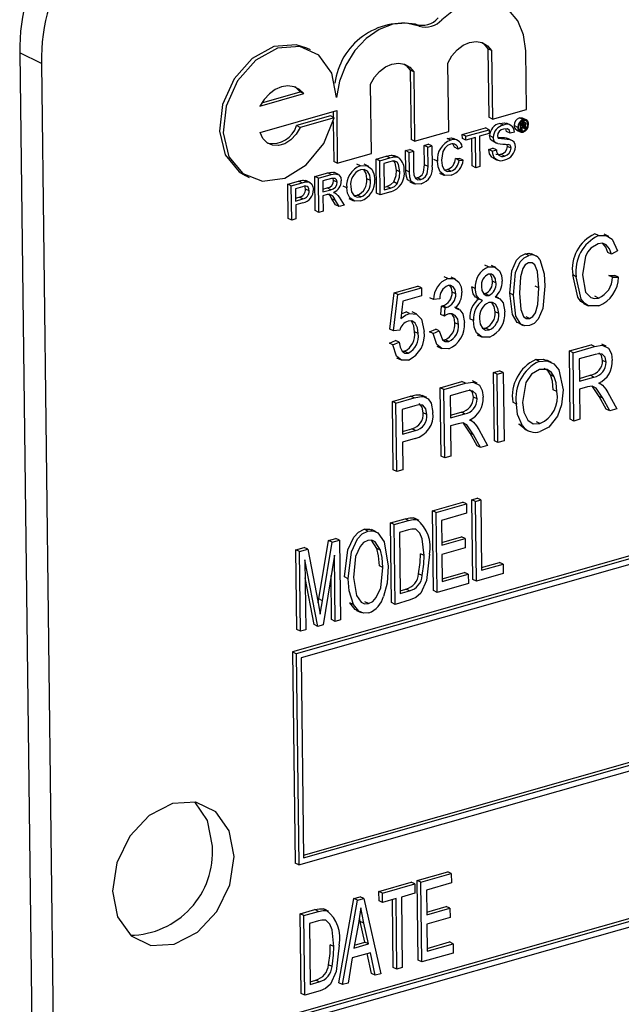
# Model space of a CAD drawing. Units: inches. Extents: x 9 to 189, y 9 to 142.
# Drawn here: x 123 to 124, y 108 to 109 of the extents above; entities that cross this region are included whole.
import ezdxf

# ---------------------------------------------------------------- set-up
doc = ezdxf.new("R2010")
doc.units = ezdxf.units.IN
doc.header["$LTSCALE"] = 18
doc.header["$MEASUREMENT"] = 0

msp = doc.modelspace()

# ---------------------------------------------------------------- linework, layer by layer
at = {"color": 7, "linetype": 'Continuous', "lineweight": 25}
for p, q in [((125.31842, 108.90114), (123.31461, 108.33001)), ((125.32141, 108.8997), (123.3176, 108.32857)), ((125.31746, 108.89391), (123.32166, 108.32506)), ((123.4191, 108.84656), (123.41611, 108.848)), ((123.32944, 108.82684), (123.32645, 108.82828)), ((123.47577, 108.82772), (123.47647, 108.7712)), ((123.47876, 108.82628), (123.47577, 108.82772)), ((123.47876, 108.82628), (123.47946, 108.76976)), ((123.50753, 108.77776), (123.50694, 108.82613)), ((123.10752, 108.81569), (123.08964, 108.82432)), ((123.08964, 108.82432), (123.10401, 107.66199)), ((123.10752, 108.81569), (123.12188, 107.65337)), ((123.41161, 108.81011), (123.41232, 108.75291)), ((123.4146, 108.80867), (123.41161, 108.81011)), ((123.44339, 108.75947), (123.44269, 108.816)), ((123.4146, 108.80867), (123.41531, 108.75147)), ((123.37962, 108.7413), (123.37891, 108.7985)), ((123.28772, 108.78049), (123.32379, 108.79077)), ((123.28926, 108.78322), (123.3208, 108.79221)), ((123.32379, 108.79077), (123.3208, 108.79221)), ((123.47946, 108.76976), (123.50753, 108.77776)), ((123.28799, 108.75877), (123.351, 108.77673)), ((123.34597, 108.77234), (123.31789, 108.76434)), ((123.34896, 108.7709), (123.32088, 108.7629)), ((123.34896, 108.7709), (123.34597, 108.77234)), ((123.34804, 108.77589), (123.3481, 108.77132)), ((123.351, 108.77673), (123.35154, 108.7333)), ((123.47946, 108.76976), (123.47647, 108.7712)), ((123.50477, 108.76926), (123.50178, 108.77071)), ((123.50727, 108.7691), (123.50428, 108.77055)), ((123.32088, 108.7629), (123.31789, 108.76434)), ((123.34814, 108.76774), (123.34855, 108.73474)), ((123.45461, 108.75705), (123.47363, 108.76247)), ((123.4576, 108.7556), (123.47662, 108.76102)), ((123.47662, 108.76102), (123.47363, 108.76247)), ((123.47662, 108.76102), (123.47666, 108.75777)), ((123.48848, 108.76477), (123.48549, 108.76621)), ((123.49118, 108.75949), (123.49058, 108.76162)), ((123.49485, 108.76451), (123.49111, 108.76632)), ((123.50039, 108.76289), (123.4974, 108.76433)), ((123.50299, 108.76078), (123.50137, 108.76157)), ((123.5049, 108.75983), (123.50191, 108.76127)), ((123.50292, 108.76649), (123.50241, 108.76674)), ((123.50292, 108.76649), (123.505, 108.76709)), ((123.50299, 108.76078), (123.50292, 108.76649)), ((123.50374, 108.761), (123.50299, 108.76078)), ((123.505, 108.76709), (123.50349, 108.76782)), ((123.50501, 108.76609), (123.50369, 108.76571)), ((123.50369, 108.76571), (123.50371, 108.7641)), ((123.50498, 108.76446), (123.50369, 108.76508)), ((123.50371, 108.7641), (123.50498, 108.76446)), ((123.50504, 108.76348), (123.50372, 108.76311)), ((123.50372, 108.76311), (123.50374, 108.761)), ((123.50621, 108.7617), (123.50372, 108.7629)), ((123.50576, 108.76482), (123.50383, 108.76575)), ((123.50622, 108.76716), (123.50413, 108.76817)), ((123.50612, 108.76242), (123.50433, 108.76328)), ((123.50605, 108.76558), (123.505, 108.76609)), ((123.50608, 108.76303), (123.50512, 108.7635)), ((123.50612, 108.76242), (123.50608, 108.76303)), ((123.50717, 108.76197), (123.50621, 108.7617)), ((123.50643, 108.7645), (123.50625, 108.76458)), ((123.50863, 108.76525), (123.50677, 108.76615)), ((123.50683, 108.76343), (123.50684, 108.76279)), ((123.50707, 108.76209), (123.50717, 108.76197)), ((123.41531, 108.75147), (123.41232, 108.75291)), ((123.41531, 108.75147), (123.44339, 108.75947)), ((123.44511, 108.75241), (123.44212, 108.75385)), ((123.45104, 108.75202), (123.4473, 108.75383)), ((123.45465, 108.75379), (123.45461, 108.75705)), ((123.4576, 108.7556), (123.45461, 108.75705)), ((123.45764, 108.75235), (123.45465, 108.75379)), ((123.45764, 108.75235), (123.4576, 108.7556)), ((123.46543, 108.75457), (123.45764, 108.75235)), ((123.46275, 108.73106), (123.46247, 108.75373)), ((123.46574, 108.72962), (123.46543, 108.75457)), ((123.47666, 108.75777), (123.46886, 108.75555)), ((123.46886, 108.75555), (123.46917, 108.7306)), ((123.48014, 108.75464), (123.47715, 108.75608)), ((123.49108, 108.75401), (123.49253, 108.75345)), ((123.49407, 108.75257), (123.49108, 108.75401)), ((123.49417, 108.75804), (123.49118, 108.75949)), ((123.49591, 108.75188), (123.49218, 108.75369)), ((123.4976, 108.75902), (123.49417, 108.75804)), ((123.4994, 108.76069), (123.50239, 108.75925)), ((123.40785, 108.74372), (123.41128, 108.7447)), ((123.41427, 108.74325), (123.41128, 108.7447)), ((123.42313, 108.74807), (123.42656, 108.74905)), ((123.42333, 108.73203), (123.42313, 108.74807)), ((123.42612, 108.74663), (123.42313, 108.74807)), ((123.42612, 108.74663), (123.42955, 108.74761)), ((123.42632, 108.73059), (123.42612, 108.74663)), ((123.42955, 108.74761), (123.42656, 108.74905)), ((123.42955, 108.74761), (123.42975, 108.73138)), ((123.45116, 108.74505), (123.44817, 108.74649)), ((123.45458, 108.74688), (123.45116, 108.74505)), ((123.47635, 108.74473), (123.47978, 108.74571)), ((123.47934, 108.74329), (123.47635, 108.74473)), ((123.48277, 108.74427), (123.47978, 108.74571)), ((123.4798, 108.7514), (123.48279, 108.74996)), ((123.49196, 108.74723), (123.49172, 108.74859)), ((123.49495, 108.74578), (123.49196, 108.74723)), ((123.35154, 108.7333), (123.37962, 108.7413)), ((123.38354, 108.73679), (123.39185, 108.73916)), ((123.38389, 108.70858), (123.38354, 108.73679)), ((123.38653, 108.73535), (123.38354, 108.73679)), ((123.38653, 108.73535), (123.39484, 108.73772)), ((123.39484, 108.73772), (123.39185, 108.73916)), ((123.39914, 108.73853), (123.39616, 108.73998)), ((123.40188, 108.738), (123.3989, 108.73944)), ((123.40805, 108.72749), (123.40785, 108.74372)), ((123.41084, 108.74228), (123.40785, 108.74372)), ((123.41084, 108.74228), (123.41427, 108.74325)), ((123.41104, 108.72605), (123.41084, 108.74228)), ((123.41427, 108.74325), (123.41447, 108.72721)), ((123.43408, 108.73496), (123.43109, 108.7364)), ((123.44891, 108.73711), (123.45235, 108.73716)), ((123.4519, 108.73567), (123.44891, 108.73711)), ((123.45534, 108.73572), (123.45235, 108.73716)), ((123.47934, 108.74329), (123.48277, 108.74427)), ((123.47972, 108.73772), (123.48346, 108.73592)), ((123.48946, 108.73928), (123.48647, 108.74072)), ((123.32367, 108.1623), (125.31651, 108.7303)), ((123.3237, 108.16001), (125.3195, 108.72886)), ((123.35154, 108.7333), (123.34855, 108.73474)), ((123.37064, 108.73118), (123.36765, 108.73262)), ((123.37754, 108.73065), (123.37381, 108.73245)), ((123.38688, 108.70714), (123.38653, 108.73535)), ((123.39493, 108.73447), (123.39, 108.73307)), ((123.39, 108.73307), (123.39027, 108.71137)), ((123.42632, 108.73059), (123.42333, 108.73203)), ((123.4519, 108.73567), (123.45534, 108.73572)), ((123.46574, 108.72962), (123.46275, 108.73106)), ((123.46917, 108.7306), (123.46574, 108.72962)), ((123.27571, 108.7231), (123.2787, 108.72166)), ((123.31975, 108.15422), (125.32356, 108.72535)), ((123.33304, 108.7224), (123.34359, 108.7254)), ((123.33339, 108.69419), (123.33304, 108.7224)), ((123.33603, 108.72095), (123.33304, 108.7224)), ((123.33603, 108.72095), (123.34658, 108.72396)), ((123.33638, 108.69275), (123.33603, 108.72095)), ((123.34675, 108.72074), (123.3395, 108.71868)), ((123.34658, 108.72396), (123.34359, 108.7254)), ((123.34841, 108.71906), (123.34803, 108.72079)), ((123.35253, 108.72406), (123.34879, 108.72586)), ((123.37891, 108.71901), (123.37592, 108.72045)), ((123.40322, 108.72617), (123.40023, 108.72761)), ((123.41104, 108.72605), (123.40805, 108.72749)), ((123.41568, 108.72121), (123.4173, 108.72137)), ((123.42029, 108.71993), (123.4173, 108.72137)), ((123.43577, 108.7252), (123.4395, 108.7234)), ((123.43965, 108.72799), (123.44218, 108.7281)), ((123.44517, 108.72666), (123.44218, 108.7281)), ((123.3106, 108.716), (123.31953, 108.71855)), ((123.31095, 108.68779), (123.3106, 108.716)), ((123.31359, 108.71456), (123.3106, 108.716)), ((123.31359, 108.71456), (123.32252, 108.7171)), ((123.31394, 108.68635), (123.31359, 108.71456)), ((123.32286, 108.71393), (123.31706, 108.71228)), ((123.31706, 108.71228), (123.31718, 108.70215)), ((123.32252, 108.7171), (123.31953, 108.71855)), ((123.32613, 108.71786), (123.32314, 108.71931)), ((123.3293, 108.71728), (123.32556, 108.71908)), ((123.3395, 108.71868), (123.33961, 108.70964)), ((123.33958, 108.71192), (123.34314, 108.71293)), ((123.34612, 108.71149), (123.34314, 108.71293)), ((123.3514, 108.71762), (123.34841, 108.71906)), ((123.35928, 108.71305), (123.35629, 108.71449)), ((123.39024, 108.71366), (123.39229, 108.71424)), ((123.39027, 108.71137), (123.39528, 108.7128)), ((123.39528, 108.7128), (123.39229, 108.71424)), ((123.401, 108.71643), (123.39801, 108.71787)), ((123.41124, 108.71803), (123.41498, 108.71623)), ((123.31715, 108.70444), (123.32006, 108.70527)), ((123.32305, 108.70383), (123.32006, 108.70527)), ((123.32834, 108.71051), (123.32535, 108.71195)), ((123.33961, 108.70964), (123.34612, 108.71149)), ((123.34316, 108.70738), (123.33965, 108.70638)), ((123.33965, 108.70638), (123.33981, 108.69372)), ((123.35016, 108.69897), (123.34705, 108.70406)), ((123.35004, 108.70262), (123.34705, 108.70406)), ((123.3497, 108.70882), (123.3486, 108.70935)), ((123.35299, 108.7053), (123.35708, 108.69865)), ((123.36115, 108.7042), (123.36489, 108.7024)), ((123.36522, 108.70674), (123.36794, 108.70694)), ((123.37093, 108.7055), (123.36794, 108.70694)), ((123.38688, 108.70714), (123.38389, 108.70858)), ((123.39559, 108.70962), (123.38688, 108.70714)), ((123.31718, 108.70215), (123.32305, 108.70383)), ((123.32318, 108.7006), (123.31722, 108.6989)), ((123.31722, 108.6989), (123.31737, 108.68733)), ((123.35314, 108.69753), (123.35004, 108.70262)), ((123.35314, 108.69753), (123.35016, 108.69897)), ((123.35708, 108.69865), (123.35314, 108.69753)), ((123.31394, 108.68635), (123.31095, 108.68779)), ((123.33638, 108.69275), (123.33339, 108.69419)), ((123.33981, 108.69372), (123.33638, 108.69275)), ((123.31737, 108.68733), (123.31394, 108.68635)), ((123.56687, 108.67355), (123.56388, 108.67499)), ((123.57531, 108.67296), (123.57158, 108.67476)), ((123.50942, 108.65718), (123.50643, 108.65862)), ((123.51541, 108.65673), (123.51168, 108.65854)), ((123.57755, 108.65822), (123.57456, 108.65966)), ((123.58259, 108.66112), (123.57755, 108.65822)), ((123.47616, 108.6477), (123.47317, 108.64914)), ((123.48228, 108.64725), (123.47855, 108.64905)), ((123.44261, 108.63814), (123.43962, 108.63958)), ((123.44904, 108.63759), (123.44531, 108.63939)), ((123.54863, 108.63969), (123.54564, 108.64113)), ((123.57543, 108.64079), (123.5805, 108.64077)), ((123.57842, 108.63935), (123.57543, 108.64079)), ((123.57842, 108.63935), (123.58349, 108.63932)), ((123.58349, 108.63932), (123.5805, 108.64077)), ((123.39835, 108.62635), (123.41793, 108.63192)), ((123.42092, 108.63048), (123.41793, 108.63192)), ((123.46534, 108.62998), (123.46235, 108.63142)), ((123.48239, 108.63462), (123.4794, 108.63606)), ((123.51764, 108.63048), (123.51465, 108.63192)), ((123.39492, 108.59636), (123.39835, 108.62635)), ((123.39791, 108.59492), (123.40134, 108.6249)), ((123.40134, 108.6249), (123.39835, 108.62635)), ((123.40134, 108.6249), (123.42092, 108.63048)), ((123.421, 108.62389), (123.40565, 108.61952)), ((123.42092, 108.63048), (123.421, 108.62389)), ((123.4492, 108.62561), (123.44621, 108.62705)), ((123.47214, 108.62568), (123.47354, 108.62572)), ((123.47653, 108.62428), (123.47354, 108.62572)), ((123.48461, 108.62206), (123.48199, 108.62332)), ((123.4968, 108.62452), (123.49381, 108.62596)), ((123.56689, 108.62209), (123.5639, 108.62354)), ((123.40565, 108.61952), (123.404, 108.60506)), ((123.43088, 108.62083), (123.42789, 108.62227)), ((123.43595, 108.62153), (123.43088, 108.62083)), ((123.43694, 108.60862), (123.43749, 108.61544)), ((123.43749, 108.61544), (123.43825, 108.61558)), ((123.44047, 108.614), (123.43749, 108.61544)), ((123.44124, 108.61414), (123.43825, 108.61558)), ((123.45205, 108.61281), (123.44831, 108.61462)), ((123.46639, 108.62226), (123.47012, 108.62046)), ((123.55463, 108.6175), (123.55837, 108.6157)), ((123.41118, 108.60933), (123.40819, 108.61077)), ((123.4171, 108.60878), (123.41336, 108.61058)), ((123.43993, 108.60718), (123.43694, 108.60862)), ((123.43993, 108.60718), (123.44047, 108.614)), ((123.44047, 108.614), (123.44124, 108.61414)), ((123.48461, 108.60919), (123.48162, 108.61063)), ((123.51015, 108.60519), (123.50716, 108.60663)), ((125.32211, 108.60291), (123.31829, 108.03179)), ((125.32509, 108.60147), (123.32128, 108.03034)), ((123.45142, 108.60029), (123.44843, 108.60173)), ((123.46376, 108.60345), (123.46077, 108.60489)), ((123.5011, 108.60124), (123.50484, 108.59944)), ((125.32114, 108.59568), (123.32535, 108.02684)), ((123.39791, 108.59492), (123.39492, 108.59636)), ((123.40297, 108.59552), (123.39791, 108.59492)), ((123.41821, 108.59279), (123.41522, 108.59423)), ((123.42761, 108.59425), (123.43265, 108.59642)), ((123.4306, 108.5928), (123.42761, 108.59425)), ((123.4306, 108.5928), (123.43564, 108.59498)), ((123.43564, 108.59498), (123.43265, 108.59642)), ((123.46682, 108.59179), (123.47055, 108.58998)), ((123.47144, 108.59708), (123.47389, 108.59715)), ((123.47688, 108.5957), (123.47389, 108.59715)), ((123.39443, 108.58479), (123.39947, 108.58696)), ((123.39742, 108.58335), (123.39443, 108.58479)), ((123.39742, 108.58335), (123.40246, 108.58552)), ((123.40246, 108.58552), (123.39947, 108.58696)), ((123.43366, 108.58224), (123.4374, 108.58044)), ((123.43841, 108.58755), (123.44041, 108.5876)), ((123.4434, 108.58616), (123.44041, 108.5876)), ((123.54291, 108.57841), (123.56077, 108.5835)), ((123.54589, 108.57697), (123.56375, 108.58206)), ((123.56375, 108.58206), (123.56077, 108.5835)), ((123.57328, 108.58229), (123.56954, 108.58409)), ((123.40516, 108.57811), (123.40705, 108.57809)), ((123.41004, 108.57665), (123.40705, 108.57809)), ((123.5436, 108.522), (123.54291, 108.57841)), ((123.54589, 108.57697), (123.54291, 108.57841)), ((123.54659, 108.52055), (123.54589, 108.57697)), ((123.56419, 108.57557), (123.55103, 108.57181)), ((123.40032, 108.57278), (123.40406, 108.57097)), ((123.5181, 108.56978), (123.51511, 108.57122)), ((123.52817, 108.56897), (123.52444, 108.57077)), ((123.55103, 108.57181), (123.55125, 108.5535)), ((123.57324, 108.56913), (123.57025, 108.57057)), ((123.48033, 108.56058), (123.48539, 108.56202)), ((123.48103, 108.50416), (123.48033, 108.56058)), ((123.48332, 108.55913), (123.48033, 108.56058)), ((123.48332, 108.55913), (123.48838, 108.56057)), ((123.48402, 108.50272), (123.48332, 108.55913)), ((123.48838, 108.56057), (123.48539, 108.56202)), ((123.48838, 108.56057), (123.48907, 108.50416)), ((123.53037, 108.55715), (123.52738, 108.55859)), ((123.55123, 108.55578), (123.56012, 108.55832)), ((123.56311, 108.55688), (123.56012, 108.55832)), ((123.43642, 108.54806), (123.45428, 108.55315)), ((123.43941, 108.54662), (123.45727, 108.55171)), ((123.45727, 108.55171), (123.45428, 108.55315)), ((123.46679, 108.55194), (123.46305, 108.55374)), ((123.55125, 108.5535), (123.56311, 108.55688)), ((123.56864, 108.55116), (123.56724, 108.55184)), ((123.41971, 108.54221), (123.42175, 108.54127)), ((123.4227, 108.54076), (123.41971, 108.54221)), ((123.42524, 108.53993), (123.42151, 108.54173)), ((123.43711, 108.49165), (123.43642, 108.54806)), ((123.43941, 108.54662), (123.43642, 108.54806)), ((123.4401, 108.4902), (123.43941, 108.54662)), ((123.4577, 108.54521), (123.44454, 108.54146)), ((123.44454, 108.54146), (123.44477, 108.52315)), ((123.53264, 108.545), (123.52965, 108.54644)), ((123.55778, 108.54874), (123.55134, 108.5469)), ((123.55134, 108.5469), (123.55164, 108.52199)), ((123.56746, 108.54091), (123.56196, 108.54915)), ((123.57465, 108.54403), (123.58196, 108.53063)), ((123.39692, 108.5368), (123.4119, 108.54107)), ((123.39762, 108.48039), (123.39692, 108.5368)), ((123.39991, 108.53536), (123.39692, 108.5368)), ((123.39991, 108.53536), (123.41489, 108.53963)), ((123.40061, 108.47895), (123.39991, 108.53536)), ((123.41489, 108.53963), (123.4119, 108.54107)), ((123.46675, 108.53878), (123.46377, 108.54022)), ((123.49918, 108.5346), (123.49619, 108.53604)), ((123.57323, 108.53044), (123.56746, 108.54091)), ((123.57045, 108.53946), (123.56746, 108.54091)), ((123.57621, 108.529), (123.57045, 108.53946)), ((123.41552, 108.53319), (123.40504, 108.53021)), ((123.40504, 108.53021), (123.4053, 108.50969)), ((123.42538, 108.5259), (123.42239, 108.52735)), ((123.44474, 108.52543), (123.45363, 108.52797)), ((123.44477, 108.52315), (123.45662, 108.52652)), ((123.45662, 108.52652), (123.45363, 108.52797)), ((123.57621, 108.529), (123.57323, 108.53044)), ((123.58196, 108.53063), (123.57621, 108.529)), ((123.45129, 108.51839), (123.44485, 108.51655)), ((123.46097, 108.51055), (123.45548, 108.5188)), ((123.46215, 108.52081), (123.46075, 108.52149)), ((123.50646, 108.51387), (123.50135, 108.5181)), ((123.50434, 108.51666), (123.50135, 108.5181)), ((123.51867, 108.51848), (123.51568, 108.51992)), ((123.54659, 108.52055), (123.5436, 108.522)), ((123.55164, 108.52199), (123.54659, 108.52055)), ((123.40527, 108.51198), (123.41289, 108.51415)), ((123.4053, 108.50969), (123.41588, 108.51271)), ((123.41588, 108.51271), (123.41289, 108.51415)), ((123.44485, 108.51655), (123.44516, 108.49164)), ((123.46674, 108.50009), (123.46097, 108.51055)), ((123.46396, 108.50911), (123.46097, 108.51055)), ((123.46973, 108.49865), (123.46396, 108.50911)), ((123.46816, 108.51368), (123.47547, 108.50028)), ((123.50603, 108.51397), (123.50977, 108.51217)), ((123.41564, 108.50602), (123.40538, 108.5031)), ((123.40538, 108.5031), (123.40566, 108.48039)), ((123.48402, 108.50272), (123.48103, 108.50416)), ((123.48907, 108.50416), (123.48402, 108.50272)), ((123.46973, 108.49865), (123.46674, 108.50009)), ((123.47547, 108.50028), (123.46973, 108.49865)), ((123.4401, 108.4902), (123.43711, 108.49165)), ((123.44516, 108.49164), (123.4401, 108.4902)), ((123.40061, 108.47895), (123.39762, 108.48039)), ((123.40566, 108.48039), (123.40061, 108.47895)), ((123.42999, 108.44643), (123.45504, 108.45357)), ((123.43298, 108.44499), (123.45803, 108.45213)), ((123.45803, 108.45213), (123.45504, 108.45357)), ((123.45803, 108.45213), (123.45812, 108.44443)), ((123.46241, 108.45567), (123.46683, 108.45693)), ((123.46322, 108.38985), (123.46241, 108.45567)), ((123.4654, 108.45423), (123.46241, 108.45567)), ((123.4654, 108.45423), (123.46982, 108.45549)), ((123.46621, 108.38841), (123.4654, 108.45423)), ((123.46982, 108.45549), (123.46683, 108.45693)), ((123.46982, 108.45549), (123.47054, 108.39736)), ((123.4308, 108.38061), (123.42999, 108.44643)), ((123.43298, 108.44499), (123.42999, 108.44643)), ((123.43379, 108.37917), (123.43298, 108.44499)), ((123.45812, 108.44443), (123.43749, 108.43855)), ((123.39536, 108.43656), (123.40736, 108.43998)), ((123.39617, 108.37074), (123.39536, 108.43656)), ((123.39835, 108.43512), (123.39536, 108.43656)), ((123.39835, 108.43512), (123.41035, 108.43854)), ((123.41035, 108.43854), (123.40736, 108.43998)), ((123.41713, 108.43925), (123.41414, 108.44069)), ((123.41904, 108.43851), (123.41531, 108.44031)), ((123.43749, 108.43855), (123.43775, 108.41804)), ((123.37664, 108.42979), (123.37365, 108.43123)), ((123.38355, 108.42914), (123.37981, 108.43094)), ((123.39916, 108.3693), (123.39835, 108.43512)), ((123.41034, 108.43081), (123.40287, 108.42868)), ((123.40287, 108.42868), (123.40349, 108.37825)), ((123.33629, 108.37377), (123.3442, 108.42198)), ((123.33928, 108.37232), (123.34719, 108.42054)), ((123.3442, 108.42198), (123.35042, 108.42375)), ((123.34719, 108.42054), (123.3442, 108.42198)), ((123.34719, 108.42054), (123.35341, 108.42231)), ((123.35341, 108.42231), (123.35042, 108.42375)), ((123.35341, 108.42231), (123.35422, 108.35649)), ((123.3842, 108.41542), (123.37985, 108.42225)), ((123.43772, 108.42033), (123.45391, 108.42494)), ((123.43775, 108.41804), (123.4569, 108.4235)), ((123.4569, 108.4235), (123.45391, 108.42494)), ((123.4569, 108.4235), (123.457, 108.41581)), ((123.31726, 108.4143), (123.32412, 108.41625)), ((123.31807, 108.34848), (123.31726, 108.4143)), ((123.32025, 108.41286), (123.31726, 108.4143)), ((123.32025, 108.41286), (123.32711, 108.41481)), ((123.32106, 108.34704), (123.32025, 108.41286)), ((123.32711, 108.41481), (123.32412, 108.41625)), ((123.32711, 108.41481), (123.33578, 108.37052)), ((123.38719, 108.41398), (123.3842, 108.41542)), ((123.457, 108.41581), (123.43784, 108.41035)), ((123.33545, 108.35114), (123.32477, 108.4061)), ((123.32477, 108.4061), (123.32548, 108.3483)), ((123.34912, 108.40994), (123.33974, 108.35236)), ((123.3498, 108.35523), (123.34912, 108.40994)), ((123.42306, 108.40959), (123.42008, 108.41104)), ((123.43784, 108.41035), (123.43812, 108.38812)), ((123.47051, 108.39965), (123.48523, 108.40385)), ((123.48822, 108.4024), (123.48523, 108.40385)), ((123.38918, 108.39961), (123.38619, 108.40105)), ((123.43809, 108.39041), (123.4565, 108.39566)), ((123.45948, 108.39421), (123.4565, 108.39566)), ((123.47054, 108.39736), (123.48822, 108.4024)), ((123.48822, 108.4024), (123.48831, 108.39471)), ((123.33247, 108.35258), (123.32495, 108.39122)), ((123.34681, 108.35667), (123.34636, 108.39299)), ((123.36045, 108.39042), (123.35747, 108.39186)), ((123.42157, 108.39303), (123.41858, 108.39447)), ((123.43812, 108.38812), (123.45948, 108.39421)), ((123.45948, 108.39421), (123.45958, 108.38652)), ((123.46621, 108.38841), (123.46322, 108.38985)), ((123.48831, 108.39471), (123.46621, 108.38841)), ((123.40346, 108.38054), (123.40809, 108.38186)), ((123.40349, 108.37825), (123.41108, 108.38042)), ((123.41108, 108.38042), (123.40809, 108.38186)), ((123.43379, 108.37917), (123.4308, 108.38061)), ((123.45958, 108.38652), (123.43379, 108.37917)), ((123.33577, 108.37056), (123.33629, 108.37377)), ((123.33928, 108.37232), (123.33629, 108.37377)), ((123.37731, 108.36993), (123.37432, 108.37138)), ((123.39916, 108.3693), (123.39617, 108.37074)), ((123.41171, 108.37288), (123.39916, 108.3693)), ((123.33578, 108.37052), (123.33752, 108.36124)), ((123.36497, 108.36906), (123.36198, 108.3705)), ((123.36748, 108.3643), (123.37122, 108.36249)), ((123.3498, 108.35523), (123.34681, 108.35667)), ((123.35422, 108.35649), (123.3498, 108.35523)), ((123.32106, 108.34704), (123.31807, 108.34848)), ((123.32548, 108.3483), (123.32106, 108.34704)), ((123.33545, 108.35114), (123.33247, 108.35258)), ((123.33974, 108.35236), (123.33545, 108.35114)), ((123.31461, 108.33001), (123.31676, 108.15566)), ((123.3176, 108.32857), (123.31461, 108.33001)), ((123.3176, 108.32857), (123.31975, 108.15422)), ((123.32166, 108.32506), (123.3237, 108.16001)), ((123.31975, 108.15422), (123.31676, 108.15566)), ((123.41749, 108.14142), (123.44254, 108.14856)), ((123.42048, 108.13998), (123.44553, 108.14712)), ((123.44553, 108.14712), (123.44254, 108.14856)), ((123.44553, 108.14712), (123.44563, 108.13943)), ((123.38581, 108.13239), (123.41234, 108.13995)), ((123.3888, 108.13095), (123.41533, 108.13851)), ((123.41533, 108.13851), (123.41234, 108.13995)), ((123.41533, 108.13851), (123.41542, 108.13082)), ((123.41831, 108.07561), (123.41749, 108.14142)), ((123.42048, 108.13998), (123.41749, 108.14142)), ((123.4213, 108.07416), (123.42048, 108.13998)), ((123.44563, 108.13943), (123.425, 108.13355)), ((123.36518, 108.12651), (123.37034, 108.12798)), ((123.37333, 108.12654), (123.37034, 108.12798)), ((123.38591, 108.1247), (123.38581, 108.13239)), ((123.3888, 108.13095), (123.38581, 108.13239)), ((123.3889, 108.12326), (123.3888, 108.13095)), ((123.41542, 108.13082), (123.40437, 108.12767)), ((123.40437, 108.12767), (123.40509, 108.06954)), ((123.425, 108.13355), (123.42525, 108.11303)), ((123.35273, 108.05692), (123.36518, 108.12651)), ((123.35572, 108.05547), (123.36817, 108.12507)), ((123.36817, 108.12507), (123.36518, 108.12651)), ((123.36817, 108.12507), (123.37333, 108.12654)), ((123.37333, 108.12654), (123.3874, 108.0645)), ((123.3889, 108.12326), (123.38591, 108.1247)), ((123.39995, 108.12641), (123.3889, 108.12326)), ((123.39768, 108.06973), (123.39699, 108.12556)), ((123.40067, 108.06828), (123.39995, 108.12641)), ((123.42522, 108.11532), (123.44142, 108.11994)), ((123.44441, 108.11849), (123.44142, 108.11994)), ((123.32097, 108.11391), (123.33297, 108.11733)), ((123.32179, 108.0481), (123.32097, 108.11391)), ((123.32396, 108.11247), (123.32097, 108.11391)), ((123.32396, 108.11247), (123.33596, 108.11589)), ((123.32478, 108.04665), (123.32396, 108.11247)), ((123.33596, 108.11589), (123.33297, 108.11733)), ((123.34274, 108.1166), (123.33975, 108.11805)), ((123.34466, 108.11586), (123.34092, 108.11766)), ((123.42525, 108.11303), (123.44441, 108.11849)), ((123.4445, 108.1108), (123.42535, 108.10534)), ((123.44441, 108.11849), (123.4445, 108.1108)), ((123.33595, 108.10817), (123.32848, 108.10604)), ((123.32848, 108.10604), (123.3291, 108.05561)), ((123.36901, 108.10593), (123.36523, 108.08563)), ((123.37044, 108.10756), (123.36978, 108.11062)), ((123.37423, 108.09049), (123.37044, 108.10756)), ((123.37343, 108.10612), (123.37044, 108.10756)), ((123.37722, 108.08905), (123.37343, 108.10612)), ((123.42535, 108.10534), (123.42562, 108.08312)), ((123.34868, 108.08695), (123.34569, 108.08839)), ((123.36523, 108.08563), (123.37722, 108.08905)), ((123.36568, 108.08805), (123.37423, 108.09049)), ((123.37722, 108.08905), (123.37423, 108.09049)), ((123.42559, 108.0854), (123.444, 108.09065)), ((123.42562, 108.08312), (123.44699, 108.08921)), ((123.44699, 108.08921), (123.444, 108.09065)), ((123.44699, 108.08921), (123.44708, 108.08151)), ((123.37878, 108.08178), (123.36386, 108.07752)), ((123.37978, 108.06462), (123.37625, 108.08106)), ((123.38276, 108.06318), (123.37878, 108.08178)), ((123.44708, 108.08151), (123.4213, 108.07416)), ((123.34719, 108.07038), (123.3442, 108.07183)), ((123.36386, 108.07752), (123.36036, 108.0568)), ((123.4213, 108.07416), (123.41831, 108.07561)), ((123.38276, 108.06318), (123.37978, 108.06462)), ((123.3874, 108.0645), (123.38276, 108.06318)), ((123.40067, 108.06828), (123.39768, 108.06973)), ((123.40509, 108.06954), (123.40067, 108.06828)), ((123.32907, 108.05789), (123.3337, 108.05921)), ((123.3291, 108.05561), (123.33669, 108.05777)), ((123.33669, 108.05777), (123.3337, 108.05921)), ((123.35572, 108.05547), (123.35273, 108.05692)), ((123.36036, 108.0568), (123.35572, 108.05547)), ((123.32478, 108.04665), (123.32179, 108.0481)), ((123.33733, 108.05023), (123.32478, 108.04665))]:
    msp.add_line(p, q, dxfattribs=at)
at = {"color": 7, "linetype": 'Continuous', "lineweight": 25, "flags": 128}
for points in [[(123.50694, 108.82613), (123.5052, 108.83941), (123.50044, 108.85087), (123.493, 108.85973), (123.48339, 108.86538), (123.47226, 108.86742), (123.4604, 108.86571), (123.44861, 108.86037), (123.43772, 108.85178)], [(123.4191, 108.84656), (123.40865, 108.84899), (123.39741, 108.84802), (123.38608, 108.84371), (123.37538, 108.83633), (123.36598, 108.82634), (123.35847, 108.81437), (123.35333, 108.80118), (123.35087, 108.78759)], [(123.32645, 108.82828), (123.31757, 108.8311), (123.29926, 108.82964), (123.28124, 108.81971), (123.26634, 108.80287), (123.25688, 108.78177), (123.25437, 108.75971), (123.25918, 108.74016), (123.27058, 108.72619), (123.27571, 108.7231)], [(123.35087, 108.78759), (123.34693, 108.80762), (123.33627, 108.82242), (123.32056, 108.82966), (123.30225, 108.8282), (123.28423, 108.81827), (123.26933, 108.80143), (123.25987, 108.78033), (123.25736, 108.75827), (123.26217, 108.73872), (123.27357, 108.72474), (123.28974, 108.71854), (123.30817, 108.72108), (123.32596, 108.73197), (123.3403, 108.74949), (123.34896, 108.7709)], [(123.44269, 108.816), (123.44596, 108.8219), (123.45023, 108.82692), (123.45521, 108.83073), (123.46057, 108.83307), (123.46595, 108.83379), (123.471, 108.83284), (123.47536, 108.83028), (123.47876, 108.82628)], [(123.4707, 108.83295), (123.47237, 108.83172), (123.47577, 108.82772)], [(123.37891, 108.7985), (123.38219, 108.80426), (123.38643, 108.80915), (123.39134, 108.81286), (123.39661, 108.81516), (123.4019, 108.81588), (123.40687, 108.81498), (123.4112, 108.81252), (123.4146, 108.80867)], [(123.40673, 108.81503), (123.40821, 108.81397), (123.41161, 108.81011)], [(123.32379, 108.79077), (123.32021, 108.7943), (123.31582, 108.7965), (123.31086, 108.79725), (123.30562, 108.79649), (123.3004, 108.79427), (123.2955, 108.79071), (123.29119, 108.78603), (123.28772, 108.78049)], [(123.3208, 108.79221), (123.31722, 108.79575), (123.31636, 108.79632)], [(123.50178, 108.77071), (123.50367, 108.77076), (123.50422, 108.77044)], [(123.32088, 108.7629), (123.31762, 108.75726), (123.31332, 108.75264), (123.30834, 108.74941), (123.30311, 108.74787), (123.29806, 108.74813), (123.29362, 108.75017), (123.29017, 108.75382), (123.28799, 108.75877)], [(123.48549, 108.76621), (123.48907, 108.76669), (123.49141, 108.76594)], [(123.49417, 108.75804), (123.49354, 108.7603), (123.492, 108.76167), (123.48866, 108.76155)], [(123.50498, 108.76446), (123.50542, 108.76462), (123.50576, 108.76482)], [(123.505, 108.76709), (123.50572, 108.76723), (123.50637, 108.76706), (123.50669, 108.76661), (123.5068, 108.76599)], [(123.50605, 108.76558), (123.50597, 108.76597), (123.50586, 108.7661), (123.50571, 108.76617), (123.50501, 108.76609)], [(123.50608, 108.76303), (123.50601, 108.76341), (123.5059, 108.76354), (123.50574, 108.7636), (123.50504, 108.76348)], [(123.50546, 108.76753), (123.50525, 108.76845), (123.50516, 108.76855)], [(123.50621, 108.7617), (123.50615, 108.7621), (123.50612, 108.76242)], [(123.50672, 108.76522), (123.50647, 108.76483), (123.50623, 108.76456)], [(123.50623, 108.76456), (123.50655, 108.76442), (123.50676, 108.76411), (123.50683, 108.76343)], [(123.5068, 108.76599), (123.50678, 108.76556), (123.50672, 108.76522)], [(123.50684, 108.76279), (123.50691, 108.76236), (123.50707, 108.76209)], [(123.44212, 108.75385), (123.44563, 108.75423), (123.44759, 108.75345)], [(123.47982, 108.75146), (123.47921, 108.75173), (123.47795, 108.75302), (123.47715, 108.75608)], [(123.4838, 108.74956), (123.4822, 108.75029), (123.48094, 108.75158), (123.48014, 108.75464)], [(123.48356, 108.75588), (123.48385, 108.75445), (123.48446, 108.75363)], [(123.44498, 108.7491), (123.44246, 108.74796), (123.44025, 108.74588), (123.43868, 108.74312), (123.43751, 108.73595)], [(123.44817, 108.74649), (123.4472, 108.74878), (123.44663, 108.74934)], [(123.48023, 108.73784), (123.47883, 108.7384), (123.47702, 108.74114), (123.47635, 108.74473)], [(123.49495, 108.74578), (123.49471, 108.74714), (123.494, 108.74815), (123.49231, 108.74885)], [(123.39185, 108.73916), (123.39427, 108.73975), (123.39616, 108.73998)], [(123.39484, 108.73772), (123.39726, 108.73831), (123.39914, 108.73853)], [(123.39616, 108.73998), (123.39826, 108.73969), (123.39887, 108.73939)], [(123.39914, 108.73853), (123.40125, 108.73825), (123.40271, 108.73753)], [(123.48231, 108.7409), (123.48231, 108.7409), (123.4843, 108.74043), (123.48647, 108.74072)], [(123.37064, 108.73118), (123.37584, 108.73133), (123.37994, 108.72853), (123.38175, 108.72463), (123.38234, 108.71995)], [(123.39895, 108.73504), (123.39672, 108.73491), (123.39493, 108.73447)], [(123.40023, 108.72761), (123.39913, 108.73377), (123.39781, 108.73553)], [(123.40322, 108.72617), (123.40211, 108.73233), (123.4008, 108.73409), (123.39895, 108.73504)], [(123.4173, 108.72137), (123.41943, 108.72222), (123.42139, 108.72373), (123.42267, 108.72605), (123.42333, 108.73203)], [(123.42029, 108.71993), (123.42242, 108.72078), (123.42438, 108.72229), (123.42566, 108.72461), (123.42632, 108.73059)], [(123.44553, 108.7235), (123.44028, 108.72316), (123.43629, 108.72618), (123.43465, 108.73025), (123.43408, 108.73496)], [(123.43751, 108.73595), (123.43799, 108.73156), (123.43968, 108.72792), (123.44216, 108.72652), (123.44517, 108.72666)], [(123.34359, 108.7254), (123.34694, 108.72604), (123.34907, 108.72542)], [(123.34658, 108.72396), (123.34993, 108.7246), (123.35291, 108.72373), (123.35433, 108.72155), (123.35483, 108.71868)], [(123.3514, 108.71762), (123.35095, 108.71963), (123.34965, 108.72085), (123.34675, 108.72074)], [(123.37891, 108.71901), (123.37832, 108.7234), (123.37634, 108.72683), (123.37375, 108.72812), (123.3707, 108.72793)], [(123.37592, 108.72045), (123.37533, 108.72484), (123.37344, 108.7281)], [(123.39801, 108.71787), (123.39995, 108.72328), (123.40023, 108.72761)], [(123.401, 108.71643), (123.40294, 108.72183), (123.40322, 108.72617)], [(123.41183, 108.71822), (123.40954, 108.71973), (123.40836, 108.72338), (123.40805, 108.72749)], [(123.42061, 108.71639), (123.41607, 108.71596), (123.41253, 108.71829), (123.41135, 108.72193), (123.41104, 108.72605)], [(123.41447, 108.72721), (123.4147, 108.72368), (123.41588, 108.7207), (123.41789, 108.71969), (123.42029, 108.71993)], [(123.31953, 108.71855), (123.32156, 108.71906), (123.32314, 108.71931)], [(123.32252, 108.7171), (123.32455, 108.71762), (123.32613, 108.71786)], [(123.32567, 108.71448), (123.3241, 108.71426), (123.32286, 108.71393)], [(123.32314, 108.71931), (123.32568, 108.71901), (123.32589, 108.71883)], [(123.32535, 108.71195), (123.32515, 108.71357), (123.32477, 108.71436)], [(123.32834, 108.71051), (123.32814, 108.71213), (123.3275, 108.71347), (123.32669, 108.71419), (123.32567, 108.71448)], [(123.32613, 108.71786), (123.32867, 108.71757), (123.33059, 108.71595), (123.33147, 108.71395), (123.33177, 108.7116)], [(123.37099, 108.70225), (123.36588, 108.70207), (123.36181, 108.70476), (123.35994, 108.70851), (123.35928, 108.71305)], [(123.36271, 108.71398), (123.36332, 108.70971), (123.36539, 108.70649), (123.36794, 108.70527), (123.37093, 108.7055)], [(123.39229, 108.71424), (123.3957, 108.71566), (123.39801, 108.71787)], [(123.39528, 108.7128), (123.39869, 108.71422), (123.401, 108.71643)], [(123.34486, 108.70773), (123.34391, 108.70758), (123.34316, 108.70738)], [(123.34705, 108.70406), (123.34562, 108.70628), (123.34461, 108.70763)], [(123.34847, 108.70926), (123.34958, 108.70887), (123.35038, 108.70841)], [(123.35038, 108.70841), (123.35196, 108.7068), (123.35299, 108.7053)], [(123.56687, 108.67355), (123.57318, 108.67379), (123.57828, 108.6706), (123.58259, 108.66112)], [(123.56674, 108.6669), (123.56051, 108.66328), (123.55801, 108.66018), (123.55618, 108.65655), (123.55368, 108.64113)], [(123.57755, 108.65822), (123.57595, 108.66265), (123.57324, 108.66603), (123.57021, 108.66724), (123.56674, 108.6669)], [(123.57456, 108.65966), (123.57296, 108.66409), (123.57054, 108.66711)], [(123.49381, 108.62596), (123.49556, 108.64448), (123.49936, 108.65337), (123.5026, 108.65675), (123.50643, 108.65862)], [(123.4968, 108.62452), (123.49855, 108.64303), (123.50234, 108.65193), (123.50559, 108.65531), (123.50942, 108.65718)], [(123.50643, 108.65862), (123.50943, 108.65901), (123.51204, 108.65833)], [(123.47616, 108.6477), (123.48127, 108.6477), (123.48515, 108.64461), (123.48689, 108.6407), (123.48744, 108.63605)], [(123.50928, 108.65126), (123.50654, 108.64951), (123.50455, 108.64653), (123.50254, 108.63968), (123.50185, 108.62598)], [(123.51764, 108.63048), (123.51659, 108.64387), (123.51431, 108.64952), (123.51212, 108.65121), (123.50928, 108.65126)], [(123.51844, 108.65378), (123.52203, 108.64217), (123.52269, 108.6319)], [(123.48239, 108.63462), (123.48193, 108.63799), (123.48043, 108.64064), (123.47856, 108.64185), (123.47625, 108.64184)], [(123.4794, 108.63606), (123.47894, 108.63943), (123.47757, 108.64185)], [(123.55507, 108.61744), (123.55231, 108.61925), (123.54974, 108.62267), (123.54564, 108.64113)], [(123.56713, 108.61554), (123.55871, 108.61557), (123.5553, 108.61781), (123.55273, 108.62123), (123.54863, 108.63969)], [(123.55368, 108.64113), (123.55628, 108.62691), (123.56062, 108.6224), (123.56362, 108.62166), (123.56689, 108.62209)], [(123.44261, 108.63814), (123.44776, 108.63815), (123.45176, 108.63519), (123.45364, 108.63136), (123.45426, 108.62672)], [(123.4492, 108.62561), (123.44871, 108.62893), (123.4471, 108.63144), (123.44514, 108.63245), (123.44282, 108.63232)], [(123.44621, 108.62705), (123.44572, 108.63037), (123.44441, 108.63241)], [(123.46684, 108.62224), (123.46549, 108.62288), (123.46345, 108.62556), (123.46235, 108.63142)], [(123.47039, 108.63158), (123.47082, 108.62816), (123.47228, 108.62542), (123.47418, 108.62422), (123.47653, 108.62428)], [(123.52269, 108.6319), (123.52093, 108.6134), (123.51714, 108.60451), (123.5139, 108.60114), (123.51007, 108.59928)], [(123.47139, 108.62006), (123.46848, 108.62144), (123.46644, 108.62412), (123.46534, 108.62998)], [(123.48173, 108.623), (123.48553, 108.62145), (123.4882, 108.6181), (123.48966, 108.61064)], [(123.50157, 108.60127), (123.49998, 108.60202), (123.49587, 108.60855), (123.49381, 108.62596)], [(123.51007, 108.59928), (123.50625, 108.59903), (123.50297, 108.60058), (123.49886, 108.60711), (123.4968, 108.62452)], [(123.50185, 108.62598), (123.50289, 108.61263), (123.50516, 108.60697), (123.50733, 108.60526), (123.51015, 108.60519)], [(123.51015, 108.60519), (123.5129, 108.60692), (123.51492, 108.60989), (123.51695, 108.61675), (123.51764, 108.63048)], [(123.48461, 108.60919), (123.48399, 108.61357), (123.48199, 108.61698), (123.4795, 108.61847), (123.47647, 108.61838)], [(123.48162, 108.61063), (123.481, 108.61501), (123.479, 108.61842)], [(123.404, 108.60506), (123.40789, 108.60796), (123.41118, 108.60933)], [(123.40446, 108.60907), (123.40491, 108.6094), (123.40819, 108.61077)], [(123.41118, 108.60933), (123.41694, 108.60885), (123.42104, 108.60473), (123.42326, 108.59455)], [(123.4434, 108.60895), (123.44143, 108.6081), (123.43993, 108.60718)], [(123.45142, 108.60029), (123.4508, 108.60452), (123.44881, 108.60777), (123.44635, 108.60911), (123.4434, 108.60895)], [(123.44843, 108.60173), (123.44781, 108.60596), (123.4459, 108.60909)], [(123.44893, 108.61365), (123.45267, 108.61238), (123.4551, 108.609), (123.45647, 108.6018)], [(123.41821, 108.59279), (123.41767, 108.59758), (123.41573, 108.60146), (123.41311, 108.60316), (123.40984, 108.60306)], [(123.41522, 108.59423), (123.41468, 108.59902), (123.41274, 108.6029)], [(123.47695, 108.58984), (123.47097, 108.58983), (123.46641, 108.59342), (123.4644, 108.59801), (123.46376, 108.60345)], [(123.46881, 108.60492), (123.46942, 108.60054), (123.47139, 108.59711), (123.47386, 108.59562), (123.47688, 108.5957)], [(123.4434, 108.58028), (123.43779, 108.5803), (123.43351, 108.58363), (123.4306, 108.5928)], [(123.43564, 108.59498), (123.43829, 108.58763), (123.44055, 108.58608), (123.4434, 108.58616)], [(123.41016, 108.5708), (123.40455, 108.5708), (123.40024, 108.57411), (123.39742, 108.58335)], [(123.40246, 108.58552), (123.40327, 108.58154), (123.405, 108.57822), (123.40723, 108.57667), (123.41004, 108.57665)], [(123.56375, 108.58206), (123.57004, 108.5831), (123.57525, 108.58058), (123.57755, 108.57611), (123.57829, 108.5706)], [(123.57324, 108.56913), (123.57244, 108.57316), (123.56991, 108.57566), (123.56714, 108.57608), (123.56419, 108.57557)], [(123.57025, 108.57057), (123.56945, 108.5746), (123.56708, 108.57694)], [(123.51511, 108.57122), (123.52157, 108.57165), (123.52465, 108.57025)], [(123.5181, 108.56978), (123.52456, 108.57021), (123.53012, 108.56768), (123.53414, 108.56272), (123.53769, 108.54627)], [(123.51822, 108.5632), (123.51163, 108.55932), (123.50687, 108.55229), (123.50423, 108.53595)], [(123.53037, 108.55715), (123.52804, 108.56072), (123.52469, 108.56296), (123.51822, 108.5632)], [(123.52738, 108.55859), (123.52505, 108.56216), (123.52223, 108.56405)], [(123.52965, 108.54644), (123.52894, 108.55354), (123.52738, 108.55859)], [(123.45727, 108.55171), (123.46355, 108.55275), (123.46876, 108.55023), (123.47107, 108.54576), (123.47181, 108.54025)], [(123.53264, 108.545), (123.53193, 108.5521), (123.53037, 108.55715)], [(123.56712, 108.55177), (123.56901, 108.55098), (123.57033, 108.55004)], [(123.57033, 108.55004), (123.57292, 108.54685), (123.57465, 108.54403)], [(123.4119, 108.54107), (123.41631, 108.54208), (123.41971, 108.54221)], [(123.46675, 108.53878), (123.46595, 108.54281), (123.46342, 108.54531), (123.46065, 108.54573), (123.4577, 108.54521)], [(123.46377, 108.54022), (123.46296, 108.54425), (123.46059, 108.54659)], [(123.53769, 108.54627), (123.53646, 108.53403), (123.53299, 108.52459)], [(123.57045, 108.53946), (123.56495, 108.54771), (123.56168, 108.5493), (123.55778, 108.54874)], [(123.41489, 108.53963), (123.4193, 108.54064), (123.4227, 108.54076)], [(123.42538, 108.5259), (123.42459, 108.53052), (123.42202, 108.5337), (123.41886, 108.53395), (123.41552, 108.53319)], [(123.42239, 108.52735), (123.4216, 108.53196), (123.41904, 108.53514), (123.419, 108.53515)], [(123.4227, 108.54076), (123.42651, 108.53901), (123.42904, 108.53535), (123.43043, 108.52765)], [(123.50434, 108.51666), (123.50016, 108.5259), (123.49918, 108.5346)], [(123.50423, 108.53595), (123.50521, 108.5278), (123.50858, 108.52123), (123.51309, 108.51835), (123.51867, 108.51848)], [(123.46396, 108.50911), (123.45847, 108.51736), (123.4552, 108.51895), (123.45129, 108.51839)], [(123.46063, 108.52142), (123.46252, 108.52063), (123.46384, 108.51969)], [(123.46384, 108.51969), (123.46643, 108.5165), (123.46816, 108.51368)], [(123.53299, 108.52459), (123.52595, 108.51564), (123.51879, 108.5119)], [(123.40736, 108.43998), (123.41121, 108.44078), (123.41414, 108.44069)], [(123.41035, 108.43854), (123.4142, 108.43934), (123.41713, 108.43925)], [(123.35747, 108.39186), (123.36014, 108.41419), (123.36519, 108.42473), (123.36906, 108.42886), (123.37365, 108.43123)], [(123.36045, 108.39042), (123.36313, 108.41275), (123.36818, 108.42329), (123.37205, 108.42742), (123.37664, 108.42979)], [(123.37365, 108.43123), (123.37816, 108.43145), (123.38008, 108.43054)], [(123.37664, 108.42979), (123.38115, 108.43001), (123.38503, 108.42817), (123.39022, 108.42077), (123.3936, 108.40067)], [(123.41637, 108.43122), (123.41306, 108.43142), (123.41034, 108.43081)], [(123.42306, 108.40959), (123.42155, 108.42337), (123.41964, 108.42803), (123.41637, 108.43122)], [(123.37676, 108.4221), (123.37322, 108.42025), (123.37027, 108.41702), (123.3666, 108.40879), (123.36488, 108.39157)], [(123.38719, 108.41398), (123.38275, 108.42094), (123.37998, 108.42226), (123.37676, 108.4221)], [(123.38619, 108.40105), (123.38557, 108.40933), (123.3842, 108.41542)], [(123.38918, 108.39961), (123.38856, 108.40788), (123.38719, 108.41398)], [(123.42749, 108.41076), (123.42502, 108.38891), (123.42028, 108.37854), (123.41626, 108.37489), (123.41171, 108.37288)], [(123.41858, 108.39447), (123.41988, 108.40381), (123.42008, 108.41104)], [(123.42157, 108.39303), (123.42287, 108.40237), (123.42306, 108.40959)], [(123.37731, 108.36993), (123.38074, 108.37174), (123.38361, 108.3749), (123.38729, 108.38286), (123.38918, 108.39961)], [(123.3936, 108.40067), (123.39262, 108.38677), (123.38962, 108.37582)], [(123.36497, 108.36906), (123.3613, 108.38041), (123.36045, 108.39042)], [(123.36488, 108.39157), (123.36729, 108.37667), (123.37114, 108.3712), (123.37397, 108.36978), (123.37731, 108.36993)], [(123.33752, 108.36124), (123.33849, 108.36744), (123.33928, 108.37232)], [(123.36796, 108.36434), (123.36624, 108.36513), (123.36198, 108.3705)], [(123.37744, 108.36225), (123.37303, 108.36196), (123.36923, 108.36368), (123.36497, 108.36906)], [(123.26642, 108.16113), (123.26233, 108.18229), (123.25124, 108.19805), (123.23483, 108.20601), (123.21561, 108.20497), (123.19649, 108.19508), (123.1804, 108.17785), (123.16977, 108.15591), (123.16623, 108.13258), (123.17032, 108.11143), (123.18141, 108.09567), (123.19782, 108.0877), (123.21705, 108.08874), (123.23616, 108.09863), (123.25226, 108.11586), (123.26288, 108.13781), (123.26642, 108.16113)], [(123.24855, 108.16976), (123.24446, 108.19091), (123.23393, 108.20618)], [(123.37083, 108.11895), (123.36996, 108.11167), (123.36901, 108.10593)], [(123.37343, 108.10612), (123.3719, 108.11326), (123.37083, 108.11895)], [(123.33297, 108.11733), (123.33682, 108.11813), (123.33975, 108.11805)], [(123.33596, 108.11589), (123.33981, 108.11669), (123.34274, 108.1166)], [(123.34199, 108.10857), (123.33867, 108.10877), (123.33595, 108.10817)], [(123.34868, 108.08695), (123.34716, 108.10073), (123.34526, 108.10538), (123.34199, 108.10857)], [(123.3531, 108.08811), (123.35063, 108.06626), (123.3459, 108.0559), (123.34188, 108.05225), (123.33733, 108.05023)], [(123.3442, 108.07183), (123.3455, 108.08117), (123.34569, 108.08839)], [(123.34719, 108.07038), (123.34849, 108.07973), (123.34868, 108.08695)]]:
    msp.add_lwpolyline(points, dxfattribs=at)
at = {"color": 7, "linetype": 'Continuous', "lineweight": 25}
for centre, radius, start, end in [((123.24089, 108.82723), 0.15128, 110.30552, 181.10222), ((123.25877, 108.8186), 0.15128, 110.30552, 181.10222), ((123.42148, 108.86467), 0.01751, 252.15186, 319.15902), ((123.42447, 108.86323), 0.01751, 252.15186, 319.15902), ((123.40595, 108.79198), 0.05693, 79.72279, 172.45501), ((123.50403, 108.76447), 0.00663, 109.81269, 181.1663), ((123.50702, 108.76303), 0.00663, 109.81269, 181.1663), ((123.50571, 108.76581), 0.00358, 354.21131, 105.20667), ((123.29794, 108.77032), 0.02083, 259.33351, 343.30631), ((123.48776, 108.75584), 0.01062, 102.34381, 178.69128), ((123.49075, 108.7544), 0.01062, 102.34381, 178.69128), ((123.48968, 108.75551), 0.00613, 99.57382, 176.59743), ((123.49131, 108.75915), 0.00629, 358.82207, 116.72635), ((123.50084, 108.76397), 0.00345, 173.94576, 246.51536), ((123.50395, 108.76254), 0.00358, 174.31499, 285.30054), ((123.50405, 108.76274), 0.00304, 173.7364, 286.24443), ((123.50674, 108.76315), 0.00571, 109.98599, 180.78572), ((123.50562, 108.7656), 0.00304, 353.46402, 105.75902), ((123.50264, 108.76532), 0.00663, 289.88238, 1.11256), ((123.50293, 108.76518), 0.00571, 290.22735, 0.71554), ((123.50508, 108.76552), 0.000977, 314.15919, 3.57053), ((123.44754, 108.7457), 0.00713, 9.49394, 109.97266), ((123.48263, 108.69294), 0.06072, 79.1347, 88.26535), ((123.48551, 108.71204), 0.04234, 82.44455, 91.19385), ((123.45077, 108.73662), 0.01677, 109.7237, 185.698), ((123.44646, 108.74462), 0.00472, 5.17816, 108.25547), ((123.4968, 108.85399), 0.10523, 262.90111, 267.55132), ((123.48492, 108.74759), 0.00704, 282.64792, 357.0009), ((123.48791, 108.74615), 0.00704, 282.64792, 357.0009), ((123.48679, 108.7473), 0.01159, 284.27844, 358.28114), ((123.49306, 108.74734), 0.00533, 355.82703, 79.06383), ((123.39368, 108.72815), 0.01301, 355.30231, 46.10223), ((123.43889, 108.73758), 0.01004, 289.15607, 357.29482), ((123.48657, 108.74265), 0.00726, 174.90207, 295.06854), ((123.48767, 108.74386), 0.00492, 175.23639, 291.33812), ((123.37649, 108.71489), 0.01731, 109.74999, 186.08566), ((123.41675, 108.72903), 0.01321, 286.98975, 10.26006), ((123.44188, 108.73614), 0.01004, 289.15607, 357.29482), ((123.44092, 108.73725), 0.01451, 288.55852, 353.92763), ((123.37516, 108.71611), 0.01264, 110.67866, 189.67961), ((123.36295, 108.719), 0.01306, 292.49246, 6.35469), ((123.39089, 108.72483), 0.01592, 287.15377, 8.11822), ((123.34225, 108.71903), 0.00616, 278.24095, 0.2745), ((123.34524, 108.71759), 0.00616, 278.24095, 0.2745), ((123.34492, 108.71851), 0.00991, 291.01307, 0.98304), ((123.36594, 108.71756), 0.01306, 292.49246, 6.35469), ((123.36514, 108.71849), 0.01727, 289.80148, 4.85586), ((123.31891, 108.71162), 0.00645, 280.26577, 2.9899), ((123.3219, 108.71018), 0.00645, 280.26577, 2.9899), ((123.32116, 108.71102), 0.01062, 280.94118, 3.11722), ((123.34214, 108.6998), 0.00839, 19.64832, 71.11949), ((123.57739, 108.64587), 0.0321, 114.89353, 188.4917), ((123.58038, 108.64443), 0.0321, 114.89353, 188.4917), ((123.51189, 108.65006), 0.00753, 29.5453, 109.14263), ((123.48254, 108.63164), 0.01728, 111.66474, 185.50824), ((123.48046, 108.63263), 0.01013, 114.56955, 185.95126), ((123.55997, 108.6392), 0.01845, 292.01672, 0.47886), ((123.55704, 108.64), 0.02646, 292.41302, 358.52542), ((123.44946, 108.62087), 0.01858, 111.64125, 180.12637), ((123.44697, 108.62208), 0.01104, 112.07795, 182.8608), ((123.4694, 108.6349), 0.01007, 294.25085, 6.66134), ((123.47239, 108.63345), 0.01007, 294.25085, 6.66134), ((123.47143, 108.63529), 0.01603, 309.99082, 2.72884), ((123.43483, 108.62645), 0.0114, 287.42813, 3.00985), ((123.43782, 108.62501), 0.0114, 287.42813, 3.00985), ((123.4366, 108.62631), 0.01766, 314.24655, 1.33617), ((123.47936, 108.60641), 0.01865, 125.98826, 184.66229), ((123.48235, 108.60497), 0.01865, 125.98826, 184.66229), ((123.48179, 108.60644), 0.01307, 114.03538, 186.71175), ((123.46827, 108.60932), 0.01341, 294.7707, 5.60543), ((123.47126, 108.60788), 0.01341, 294.7707, 5.60543), ((123.46938, 108.60875), 0.02037, 291.83099, 5.32297), ((123.41382, 108.59254), 0.01125, 110.72746, 164.61705), ((123.43468, 108.6002), 0.01384, 294.49216, 6.37766), ((123.43522, 108.59997), 0.02132, 292.53564, 4.91206), ((123.43767, 108.59875), 0.01384, 294.49216, 6.37766), ((123.40027, 108.59167), 0.01517, 296.52851, 9.72807), ((123.40326, 108.59023), 0.01517, 296.52851, 9.72807), ((123.40037, 108.59169), 0.02307, 295.10457, 7.11247), ((123.52914, 108.541), 0.03332, 114.88897, 188.55955), ((123.53212, 108.53956), 0.03332, 114.88897, 188.55955), ((123.5581, 108.57031), 0.01216, 279.56737, 1.22448), ((123.56108, 108.56887), 0.01216, 279.56737, 1.22448), ((123.55881, 108.56943), 0.01952, 295.18936, 3.44022), ((123.50898, 108.54052), 0.02408, 293.71928, 10.72091), ((123.45161, 108.53996), 0.01216, 279.56737, 1.22448), ((123.4546, 108.53852), 0.01216, 279.56737, 1.22448), ((123.45233, 108.53908), 0.01952, 295.18936, 3.44022), ((123.41012, 108.52616), 0.01232, 282.96921, 5.52266), ((123.4106, 108.52534), 0.01996, 284.63837, 6.65447), ((123.41311, 108.52472), 0.01232, 282.96921, 5.52266), ((123.51468, 108.52374), 0.01254, 214.40372, 289.10714), ((123.39944, 108.41669), 0.02867, 348.06051, 51.89427), ((123.40444, 108.39557), 0.01419, 284.90321, 355.5734), ((123.40743, 108.39413), 0.01419, 284.90321, 355.5734), ((123.37088, 108.38039), 0.01929, 289.8679, 346.27732), ((123.1797, 108.16515), 0.069, 270.95857, 3.82806), ((123.32505, 108.09404), 0.02867, 348.06051, 51.89427), ((123.33005, 108.07292), 0.01419, 284.90321, 355.5734), ((123.33304, 108.07148), 0.01419, 284.90321, 355.5734)]:
    msp.add_arc(centre, radius, start, end, dxfattribs=at)

doc.saveas('drawing.dxf')
